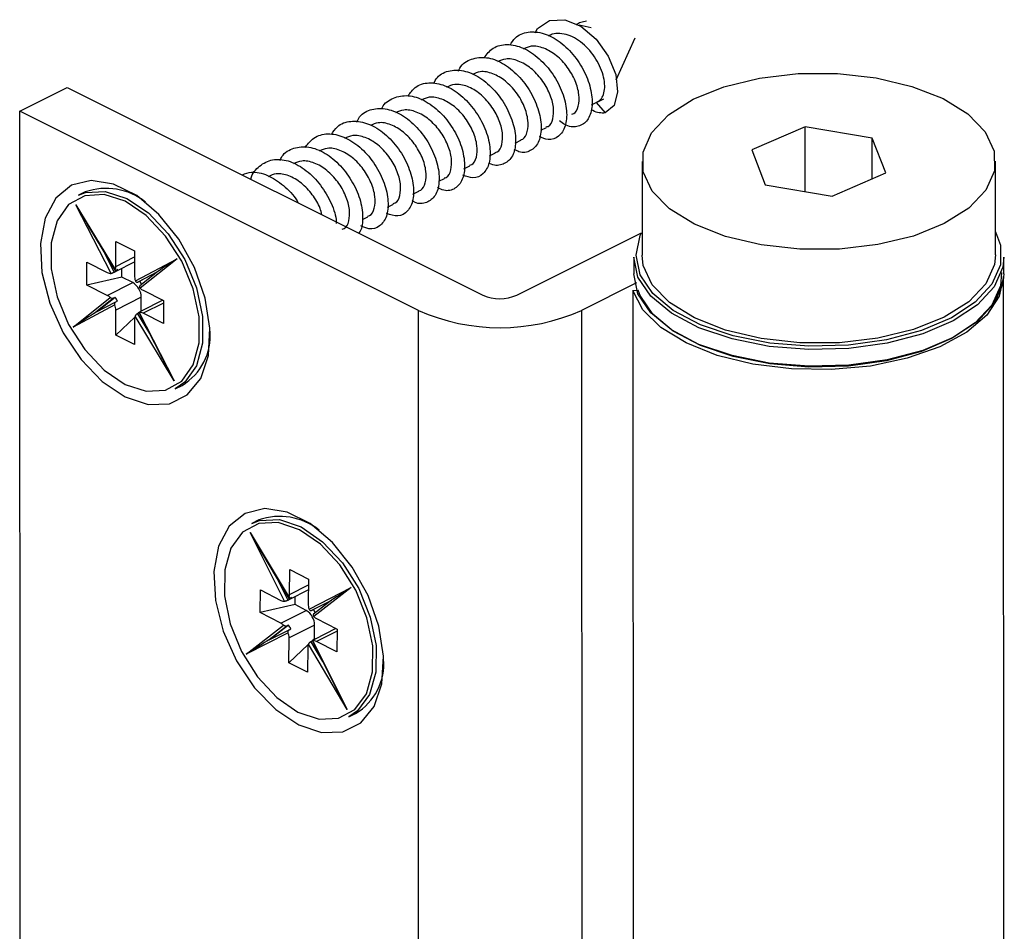
# Model space of a CAD drawing. Units: millimetres. Extents: x 316 to 422, y -2 to 150.
# Drawn here: x 393 to 404, y 55 to 65 of the extents above; entities that cross this region are included whole.
import ezdxf

# ---------------------------------------------------------------- set-up
doc = ezdxf.new("R2010")
doc.units = ezdxf.units.MM
doc.header["$MEASUREMENT"] = 0
doc.layers.get('0').update_dxf_attribs({"lineweight": 0})

msp = doc.modelspace()

# ---------------------------------------------------------------- linework, layer by layer
at = {"color": 18, "lineweight": 25, "true_color": 0x000000}
for p, q in [((399.544, 64.657), (399.411, 64.687)), ((399.411, 64.687), (399.43, 64.682)), ((399.818, 64.084), (400.027, 64.549)), ((393.255, 63.74), (393.779, 64.002)), ((393.779, 64.002), (398.352, 61.715)), ((399.546, 63.809), (399.68, 63.876)), ((399.597, 63.836), (399.696, 63.72)), ((397.641, 61.547), (393.255, 63.74)), ((393.264, 40.834), (393.255, 63.74)), ((398.988, 63.53), (399.05, 63.561)), ((401.898, 63.569), (401.31, 63.314)), ((402.634, 63.443), (401.898, 63.569)), ((401.898, 62.856), (401.898, 63.569)), ((398.706, 63.389), (398.77, 63.421)), ((402.783, 63.06), (402.634, 63.443)), ((402.634, 62.996), (402.634, 63.443)), ((398.422, 63.247), (398.489, 63.28)), ((401.31, 63.314), (401.458, 62.931)), ((400.102, 63.186), (400.102, 62.155)), ((403.991, 62.157), (403.991, 63.188)), ((398.143, 63.107), (398.209, 63.14)), ((402.195, 62.804), (402.783, 63.06)), ((397.867, 62.969), (397.928, 62.999)), ((393.976, 62.851), (393.901, 62.814)), ((397.581, 62.826), (397.648, 62.859)), ((401.458, 62.931), (402.195, 62.804)), ((393.874, 62.71), (394.307, 61.996)), ((394.26, 61.955), (393.874, 62.71)), ((397.3, 62.685), (397.367, 62.718)), ((397.026, 62.548), (397.086, 62.578)), ((394.013, 62.47), (394.306, 61.987)), ((398.726, 61.716), (400.097, 62.402)), ((394.312, 62.307), (394.518, 62.204)), ((394.312, 62.032), (394.312, 62.307)), ((394.177, 62.2), (394.295, 61.969)), ((394.518, 62.204), (394.518, 61.929)), ((393.994, 62.077), (394.219, 61.964)), ((393.994, 61.825), (393.994, 62.077)), ((394.312, 62.032), (394.518, 62.135)), ((394.315, 61.979), (394.518, 62.081)), ((394.528, 61.873), (394.986, 62.116)), ((394.986, 62.116), (394.58, 61.79)), ((400.01, 62.132), (400.01, 61.949)), ((404.084, 61.951), (404.084, 62.134)), ((394.295, 61.969), (394.314, 61.978)), ((394.31, 61.986), (394.314, 61.978)), ((394.336, 61.998), (394.317, 61.988)), ((394.377, 61.914), (394.377, 62.01)), ((394.772, 61.972), (394.556, 61.858)), ((394.77, 61.971), (394.575, 61.868)), ((394.774, 61.974), (394.578, 61.817)), ((394.377, 61.914), (393.994, 61.825)), ((394.499, 61.853), (394.377, 61.914)), ((394.556, 61.858), (394.575, 61.868)), ((404.088, 39.013), (404.079, 61.919)), ((394.219, 61.712), (393.994, 61.825)), ((394.219, 61.712), (394.499, 61.853)), ((394.612, 61.768), (394.836, 61.656)), ((400.042, 61.85), (399.437, 61.547)), ((400.001, 61.766), (400.061, 61.77)), ((400.001, 61.766), (400.01, 38.86)), ((393.844, 61.364), (394.25, 61.69)), ((394.287, 61.68), (394.094, 61.526)), ((394.094, 61.526), (394.311, 61.641)), ((394.305, 61.69), (394.115, 61.537)), ((394.305, 61.69), (394.287, 61.68)), ((394.311, 61.641), (394.33, 61.65)), ((394.593, 61.691), (394.312, 61.551)), ((394.83, 61.659), (394.59, 61.538)), ((394.593, 61.542), (394.593, 61.691)), ((394.836, 61.656), (394.836, 61.404)), ((394.303, 61.607), (393.844, 61.364)), ((394.312, 61.276), (394.312, 61.551)), ((394.573, 61.53), (394.592, 61.539)), ((394.589, 61.538), (394.593, 61.542)), ((394.595, 61.541), (394.593, 61.542)), ((394.836, 61.628), (394.612, 61.516)), ((397.65, 38.641), (397.641, 61.547)), ((399.437, 61.547), (399.446, 38.642)), ((394.312, 61.276), (394.521, 61.473)), ((394.518, 61.448), (394.518, 61.173)), ((394.956, 60.77), (394.524, 61.484)), ((394.567, 61.519), (394.551, 61.511)), ((394.551, 61.511), (394.682, 61.294)), ((394.564, 61.525), (394.826, 61.013)), ((394.57, 61.525), (394.956, 60.77)), ((394.836, 61.404), (394.612, 61.516)), ((394.518, 61.173), (394.312, 61.276)), ((394.967, 60.685), (395.042, 60.722)), ((395.885, 59.24), (395.81, 59.203)), ((395.79, 59.103), (396.218, 58.386)), ((396.17, 58.346), (395.79, 59.103)), ((395.927, 58.862), (396.217, 58.377)), ((396.223, 58.421), (396.226, 58.695)), ((396.226, 58.695), (396.431, 58.589)), ((396.089, 58.591), (396.205, 58.359)), ((396.223, 58.421), (396.431, 58.525)), ((396.431, 58.589), (396.429, 58.316)), ((395.902, 58.22), (395.904, 58.47)), ((395.904, 58.47), (396.129, 58.355)), ((396.226, 58.37), (396.43, 58.472)), ((396.285, 58.308), (396.286, 58.399)), ((396.438, 58.26), (396.901, 58.495)), ((396.901, 58.495), (396.49, 58.176)), ((396.285, 58.308), (395.902, 58.22)), ((396.205, 58.359), (396.224, 58.369)), ((396.22, 58.376), (396.224, 58.369)), ((396.246, 58.387), (396.228, 58.378)), ((396.407, 58.245), (396.285, 58.308)), ((396.684, 58.355), (396.467, 58.245)), ((396.684, 58.355), (396.486, 58.254)), ((396.686, 58.356), (396.489, 58.203)), ((396.127, 58.104), (395.902, 58.22)), ((396.127, 58.104), (396.407, 58.245)), ((396.467, 58.245), (396.486, 58.254)), ((395.747, 57.763), (396.158, 58.082)), ((396.194, 58.072), (396, 57.921)), ((396.213, 58.081), (396.019, 57.931)), ((396.213, 58.081), (396.194, 58.072)), ((396.5, 58.083), (396.219, 57.942)), ((396.499, 57.934), (396.5, 58.083)), ((396.522, 58.154), (396.746, 58.038)), ((396.21, 57.998), (395.747, 57.763)), ((396, 57.921), (396.219, 58.032)), ((396.219, 58.032), (396.238, 58.041)), ((396.734, 58.045), (396.497, 57.926)), ((396.746, 58.016), (396.52, 57.903)), ((396.746, 58.038), (396.744, 57.788)), ((396.217, 57.669), (396.219, 57.942)), ((396.217, 57.669), (396.43, 57.869)), ((396.859, 57.155), (396.431, 57.872)), ((396.474, 57.907), (396.458, 57.899)), ((396.458, 57.899), (396.588, 57.682)), ((396.465, 57.902), (396.473, 57.91)), ((396.472, 57.912), (396.73, 57.399)), ((396.478, 57.912), (396.859, 57.155)), ((396.481, 57.918), (396.499, 57.927)), ((396.483, 57.919), (396.499, 57.934)), ((396.505, 57.93), (396.499, 57.934)), ((396.744, 57.788), (396.52, 57.903)), ((396.425, 57.837), (396.423, 57.563)), ((396.423, 57.563), (396.217, 57.669)), ((396.876, 57.074), (396.951, 57.111))]:
    msp.add_line(p, q, dxfattribs=at)
for points in [[(398.926, 64.603), (398.952, 64.651), (399.085, 64.739), (399.252, 64.747), (399.43, 64.675), (399.597, 64.534), (399.73, 64.347), (399.812, 64.142), (399.833, 63.952), (399.794, 63.804), (399.696, 63.72), (399.696, 63.72)], [(401.413, 62.267), (401.02, 62.36), (400.678, 62.495), (400.405, 62.665), (400.214, 62.861), (400.115, 63.073), (400.113, 63.29), (400.208, 63.503), (400.395, 63.7), (400.664, 63.871), (401.003, 64.008), (401.395, 64.103), (401.819, 64.153), (402.254, 64.154), (402.679, 64.107), (403.072, 64.013), (403.414, 63.879), (403.687, 63.709), (403.878, 63.513), (403.977, 63.301), (403.979, 63.083), (403.885, 62.871), (403.698, 62.674), (403.428, 62.503), (403.089, 62.366), (402.698, 62.271), (402.274, 62.221), (401.838, 62.22), (401.413, 62.267)], [(394.416, 60.595), (394.668, 60.511), (394.902, 60.519), (395.099, 60.617), (395.246, 60.798), (395.331, 61.049), (395.348, 61.352), (395.296, 61.683), (395.179, 62.018), (395.005, 62.333), (394.787, 62.604), (394.542, 62.811), (394.287, 62.938), (394.042, 62.977), (393.825, 62.924), (393.651, 62.783), (393.534, 62.564), (393.482, 62.285), (393.5, 61.965), (393.585, 61.628), (393.732, 61.3), (393.93, 61.005), (394.163, 60.763), (394.416, 60.595)], [(393.901, 62.814), (393.978, 62.844), (394.196, 62.857), (394.433, 62.78), (394.671, 62.62), (394.889, 62.389), (395.07, 62.106), (395.199, 61.795), (395.267, 61.48), (395.267, 61.186), (395.2, 60.938), (395.07, 60.756), (394.967, 60.685)], [(394.416, 60.732), (394.647, 60.657), (394.86, 60.67), (395.037, 60.769), (395.164, 60.947), (395.23, 61.189), (395.23, 61.476), (395.164, 61.784), (395.037, 62.089), (394.86, 62.365), (394.647, 62.591), (394.415, 62.748), (394.183, 62.823), (393.97, 62.81), (393.793, 62.711), (393.666, 62.533), (393.6, 62.291), (393.601, 62.004), (393.667, 61.696), (393.793, 61.391), (393.971, 61.115), (394.184, 60.889), (394.416, 60.732)], [(403.991, 62.413), (404.045, 62.265), (404.045, 62.048), (403.952, 61.835), (403.769, 61.638), (403.506, 61.465), (403.175, 61.324), (402.791, 61.222), (402.372, 61.164), (401.937, 61.152), (401.508, 61.187), (401.105, 61.267), (400.745, 61.389), (400.446, 61.547), (400.222, 61.733), (400.083, 61.94), (400.036, 62.156), (400.083, 62.372), (400.097, 62.402)], [(404.084, 62.134), (404.072, 62.024), (403.977, 61.808), (403.792, 61.608), (403.525, 61.433), (403.19, 61.29), (402.8, 61.187), (402.376, 61.128), (401.936, 61.116), (401.501, 61.151), (401.092, 61.233), (400.728, 61.356), (400.425, 61.516), (400.198, 61.705), (400.057, 61.914), (400.01, 62.132)], [(401.414, 61.236), (401.02, 61.33), (400.679, 61.464), (400.405, 61.634), (400.215, 61.83), (400.116, 62.042), (400.102, 62.155)], [(403.991, 62.157), (403.98, 62.053), (403.885, 61.84), (403.698, 61.643), (403.428, 61.472), (403.089, 61.335), (402.698, 61.24), (402.274, 61.19), (401.839, 61.189), (401.414, 61.236)], [(404.056, 61.966), (404.045, 61.819), (403.952, 61.606), (403.769, 61.409), (403.506, 61.236), (403.175, 61.095), (402.791, 60.993), (402.372, 60.935), (401.938, 60.923), (401.509, 60.958), (401.105, 61.038), (400.745, 61.16), (400.446, 61.318), (400.222, 61.504), (400.083, 61.71), (400.061, 61.77)], [(404.079, 61.919), (404.033, 61.704), (403.896, 61.495), (403.674, 61.307), (403.377, 61.146), (403.018, 61.02), (402.614, 60.935), (402.184, 60.895), (401.746, 60.902), (401.321, 60.955), (400.929, 61.052), (400.587, 61.189), (400.31, 61.359), (400.112, 61.554), (400.001, 61.766)], [(404.084, 61.951), (404.072, 61.84), (403.977, 61.625), (403.792, 61.425), (403.525, 61.25), (403.19, 61.107), (402.8, 61.003), (402.376, 60.944), (401.936, 60.932), (401.501, 60.968), (401.092, 61.049), (400.728, 61.173), (400.425, 61.333), (400.198, 61.522), (400.057, 61.731), (400.01, 61.949)], [(394.592, 61.539), (394.588, 61.538), (394.588, 61.538)], [(396.325, 56.984), (396.577, 56.9), (396.811, 56.907), (397.008, 57.006), (397.155, 57.187), (397.24, 57.438), (397.257, 57.741), (397.205, 58.072), (397.088, 58.407), (396.914, 58.722), (396.696, 58.993), (396.451, 59.2), (396.196, 59.327), (395.951, 59.366), (395.734, 59.313), (395.56, 59.172), (395.443, 58.953), (395.391, 58.674), (395.409, 58.354), (395.494, 58.017), (395.641, 57.689), (395.839, 57.393), (396.072, 57.152), (396.325, 56.984)], [(396.316, 57.126), (396.548, 57.047), (396.762, 57.057), (396.941, 57.153), (397.069, 57.328), (397.138, 57.568), (397.14, 57.854), (397.076, 58.162), (396.952, 58.467), (396.776, 58.745), (396.564, 58.973), (396.333, 59.132), (396.1, 59.211), (395.886, 59.201), (395.708, 59.105), (395.579, 58.93), (395.511, 58.69), (395.508, 58.404), (395.572, 58.096), (395.697, 57.791), (395.872, 57.513), (396.084, 57.285), (396.316, 57.126)], [(395.81, 59.203), (395.895, 59.235), (396.114, 59.245), (396.352, 59.165), (396.588, 59.001), (396.805, 58.768), (396.985, 58.484), (397.112, 58.172), (397.177, 57.857), (397.175, 57.565), (397.105, 57.319), (396.973, 57.14), (396.876, 57.074)], [(396.499, 57.927), (396.496, 57.925), (396.494, 57.925)]]:
    msp.add_lwpolyline(points, dxfattribs=at)
for points, knots in [([(399.379, 64.695), (399.395, 64.705), (399.41, 64.714), (399.427, 64.72), (399.448, 64.727), (399.47, 64.73), (399.492, 64.733)], [0, 0, 0, 0, 1, 1, 1, 2, 2, 2, 2]), ([(398.65, 64.466), (398.667, 64.494), (398.684, 64.523), (398.706, 64.545), (398.744, 64.583), (398.796, 64.603), (398.851, 64.61), (398.906, 64.617), (398.964, 64.612), (399.024, 64.593), (399.083, 64.575), (399.144, 64.542), (399.201, 64.499), (399.259, 64.456), (399.313, 64.402), (399.36, 64.342), (399.407, 64.282), (399.448, 64.215), (399.479, 64.147), (399.51, 64.078), (399.532, 64.009), (399.544, 63.943), (399.555, 63.877), (399.556, 63.815), (399.547, 63.762), (399.538, 63.708), (399.518, 63.663), (399.491, 63.631), (399.463, 63.599), (399.427, 63.58), (399.386, 63.572), (399.345, 63.564), (399.298, 63.566), (399.251, 63.594), (399.232, 63.604), (399.213, 63.619), (399.194, 63.633)], [0, 0, 0, 0, 1, 1, 1, 2, 2, 2, 3, 3, 3, 4, 4, 4, 5, 5, 5, 6, 6, 6, 7, 7, 7, 8, 8, 8, 9, 9, 9, 10, 10, 10, 11, 11, 11, 12, 12, 12, 12]), ([(399.597, 63.836), (399.614, 63.845), (399.631, 63.854), (399.645, 63.868), (399.659, 63.882), (399.67, 63.901), (399.677, 63.923), (399.685, 63.945), (399.69, 63.971), (399.691, 63.999), (399.692, 64.027), (399.69, 64.057), (399.684, 64.089), (399.678, 64.121), (399.669, 64.154), (399.657, 64.188), (399.644, 64.222), (399.629, 64.256), (399.61, 64.289), (399.591, 64.322), (399.57, 64.354), (399.546, 64.384), (399.522, 64.414), (399.496, 64.443), (399.468, 64.468), (399.441, 64.493), (399.411, 64.515), (399.381, 64.534), (399.351, 64.552), (399.32, 64.567), (399.29, 64.577), (399.259, 64.588), (399.228, 64.593), (399.199, 64.595), (399.169, 64.597), (399.139, 64.596), (399.114, 64.586), (399.099, 64.581), (399.086, 64.574), (399.073, 64.567)], [0, 0, 0, 0, 1, 1, 1, 2, 2, 2, 3, 3, 3, 4, 4, 4, 5, 5, 5, 6, 6, 6, 7, 7, 7, 8, 8, 8, 9, 9, 9, 10, 10, 10, 11, 11, 11, 12, 12, 12, 13, 13, 13, 13]), ([(398.363, 64.326), (398.394, 64.366), (398.425, 64.406), (398.464, 64.432), (398.508, 64.461), (398.562, 64.474), (398.619, 64.473), (398.677, 64.473), (398.736, 64.459), (398.796, 64.433), (398.856, 64.406), (398.915, 64.367), (398.97, 64.318), (399.025, 64.269), (399.076, 64.211), (399.119, 64.147), (399.162, 64.083), (399.198, 64.014), (399.224, 63.946), (399.249, 63.877), (399.265, 63.809), (399.271, 63.745), (399.276, 63.682), (399.271, 63.624), (399.256, 63.577), (399.241, 63.529), (399.216, 63.492), (399.184, 63.465), (399.152, 63.439), (399.112, 63.424), (399.068, 63.429), (399.038, 63.433), (399.005, 63.447), (398.973, 63.46)], [0, 0, 0, 0, 1, 1, 1, 2, 2, 2, 3, 3, 3, 4, 4, 4, 5, 5, 5, 6, 6, 6, 7, 7, 7, 8, 8, 8, 9, 9, 9, 10, 10, 10, 11, 11, 11, 11]), ([(399.328, 63.708), (399.336, 63.709), (399.343, 63.711), (399.35, 63.714), (399.376, 63.725), (399.392, 63.758), (399.401, 63.796), (399.41, 63.834), (399.413, 63.876), (399.407, 63.923), (399.402, 63.97), (399.387, 64.023), (399.366, 64.074), (399.344, 64.126), (399.315, 64.178), (399.28, 64.225), (399.245, 64.273), (399.204, 64.316), (399.16, 64.351), (399.116, 64.387), (399.069, 64.414), (399.021, 64.432), (398.974, 64.451), (398.926, 64.461), (398.883, 64.455), (398.851, 64.45), (398.822, 64.437), (398.794, 64.424)], [0, 0, 0, 0, 1, 1, 1, 2, 2, 2, 3, 3, 3, 4, 4, 4, 5, 5, 5, 6, 6, 6, 7, 7, 7, 8, 8, 8, 9, 9, 9, 9]), ([(398.082, 64.181), (398.087, 64.193), (398.092, 64.204), (398.098, 64.215), (398.126, 64.266), (398.174, 64.294), (398.226, 64.312), (398.277, 64.329), (398.332, 64.337), (398.39, 64.329), (398.448, 64.322), (398.509, 64.3), (398.568, 64.266), (398.627, 64.232), (398.685, 64.186), (398.737, 64.132), (398.789, 64.078), (398.836, 64.015), (398.875, 63.949), (398.913, 63.883), (398.943, 63.813), (398.963, 63.745), (398.983, 63.677), (398.993, 63.61), (398.992, 63.551), (398.991, 63.491), (398.98, 63.438), (398.959, 63.396), (398.939, 63.355), (398.909, 63.325), (398.873, 63.306), (398.837, 63.286), (398.794, 63.277), (398.747, 63.294), (398.73, 63.3), (398.712, 63.31), (398.694, 63.32)], [0, 0, 0, 0, 1, 1, 1, 2, 2, 2, 3, 3, 3, 4, 4, 4, 5, 5, 5, 6, 6, 6, 7, 7, 7, 8, 8, 8, 9, 9, 9, 10, 10, 10, 11, 11, 11, 12, 12, 12, 12]), ([(399.048, 63.567), (399.055, 63.569), (399.063, 63.57), (399.069, 63.573), (399.096, 63.585), (399.111, 63.618), (399.12, 63.656), (399.129, 63.693), (399.132, 63.736), (399.127, 63.783), (399.121, 63.83), (399.107, 63.882), (399.085, 63.934), (399.063, 63.986), (399.034, 64.037), (398.999, 64.085), (398.964, 64.132), (398.923, 64.176), (398.879, 64.211), (398.835, 64.246), (398.788, 64.274), (398.741, 64.292), (398.693, 64.31), (398.645, 64.32), (398.602, 64.314), (398.571, 64.31), (398.542, 64.297), (398.513, 64.283)], [0, 0, 0, 0, 1, 1, 1, 2, 2, 2, 3, 3, 3, 4, 4, 4, 5, 5, 5, 6, 6, 6, 7, 7, 7, 8, 8, 8, 9, 9, 9, 9]), ([(397.807, 64.043), (397.82, 64.067), (397.834, 64.091), (397.85, 64.111), (397.886, 64.153), (397.937, 64.175), (397.991, 64.185), (398.045, 64.195), (398.102, 64.194), (398.161, 64.178), (398.22, 64.163), (398.281, 64.133), (398.339, 64.092), (398.397, 64.052), (398.453, 64), (398.501, 63.941), (398.55, 63.883), (398.593, 63.817), (398.626, 63.749), (398.659, 63.681), (398.684, 63.611), (398.698, 63.545), (398.711, 63.478), (398.715, 63.415), (398.708, 63.359), (398.701, 63.304), (398.684, 63.256), (398.658, 63.222), (398.633, 63.187), (398.598, 63.166), (398.558, 63.153), (398.519, 63.141), (398.473, 63.136), (398.425, 63.165), (398.423, 63.167), (398.42, 63.169), (398.418, 63.17)], [0, 0, 0, 0, 1, 1, 1, 2, 2, 2, 3, 3, 3, 4, 4, 4, 5, 5, 5, 6, 6, 6, 7, 7, 7, 8, 8, 8, 9, 9, 9, 10, 10, 10, 11, 11, 11, 12, 12, 12, 12]), ([(398.767, 63.427), (398.775, 63.428), (398.782, 63.43), (398.789, 63.433), (398.815, 63.444), (398.831, 63.477), (398.84, 63.515), (398.849, 63.553), (398.852, 63.595), (398.846, 63.642), (398.841, 63.689), (398.826, 63.742), (398.805, 63.793), (398.783, 63.845), (398.754, 63.897), (398.719, 63.944), (398.683, 63.992), (398.642, 64.035), (398.599, 64.071), (398.555, 64.106), (398.508, 64.133), (398.46, 64.152), (398.413, 64.17), (398.365, 64.18), (398.322, 64.174), (398.29, 64.169), (398.261, 64.156), (398.232, 64.143)], [0, 0, 0, 0, 1, 1, 1, 2, 2, 2, 3, 3, 3, 4, 4, 4, 5, 5, 5, 6, 6, 6, 7, 7, 7, 8, 8, 8, 9, 9, 9, 9]), ([(397.529, 63.91), (397.553, 63.943), (397.577, 63.976), (397.607, 64), (397.648, 64.034), (397.702, 64.049), (397.758, 64.051), (397.815, 64.054), (397.874, 64.044), (397.933, 64.02), (397.993, 63.997), (398.053, 63.96), (398.109, 63.913), (398.165, 63.867), (398.217, 63.81), (398.262, 63.747), (398.307, 63.685), (398.345, 63.617), (398.373, 63.548), (398.401, 63.48), (398.419, 63.41), (398.427, 63.346), (398.434, 63.282), (398.432, 63.222), (398.419, 63.172), (398.406, 63.122), (398.383, 63.082), (398.353, 63.053), (398.322, 63.024), (398.284, 63.006), (398.241, 63.008), (398.207, 63.009), (398.169, 63.023), (398.132, 63.036)], [0, 0, 0, 0, 1, 1, 1, 2, 2, 2, 3, 3, 3, 4, 4, 4, 5, 5, 5, 6, 6, 6, 7, 7, 7, 8, 8, 8, 9, 9, 9, 10, 10, 10, 11, 11, 11, 11]), ([(398.487, 63.286), (398.494, 63.288), (398.502, 63.289), (398.508, 63.292), (398.535, 63.304), (398.55, 63.337), (398.559, 63.375), (398.568, 63.412), (398.571, 63.455), (398.566, 63.502), (398.56, 63.549), (398.546, 63.601), (398.524, 63.653), (398.502, 63.705), (398.473, 63.756), (398.438, 63.804), (398.403, 63.851), (398.362, 63.895), (398.318, 63.93), (398.274, 63.965), (398.227, 63.993), (398.18, 64.011), (398.132, 64.03), (398.084, 64.039), (398.041, 64.033), (398.009, 64.029), (397.981, 64.016), (397.952, 64.002)], [0, 0, 0, 0, 1, 1, 1, 2, 2, 2, 3, 3, 3, 4, 4, 4, 5, 5, 5, 6, 6, 6, 7, 7, 7, 8, 8, 8, 9, 9, 9, 9]), ([(397.238, 63.761), (397.24, 63.767), (397.242, 63.772), (397.244, 63.778), (397.269, 63.833), (397.317, 63.863), (397.367, 63.883), (397.417, 63.904), (397.471, 63.914), (397.528, 63.91), (397.585, 63.906), (397.646, 63.887), (397.706, 63.856), (397.765, 63.824), (397.824, 63.781), (397.877, 63.729), (397.931, 63.677), (397.979, 63.616), (398.019, 63.55), (398.06, 63.485), (398.092, 63.415), (398.114, 63.347), (398.136, 63.279), (398.148, 63.211), (398.15, 63.15), (398.152, 63.089), (398.143, 63.034), (398.124, 62.99), (398.106, 62.946), (398.078, 62.913), (398.043, 62.891), (398.009, 62.869), (397.967, 62.857), (397.921, 62.87), (397.899, 62.876), (397.875, 62.887), (397.851, 62.899)], [0, 0, 0, 0, 1, 1, 1, 2, 2, 2, 3, 3, 3, 4, 4, 4, 5, 5, 5, 6, 6, 6, 7, 7, 7, 8, 8, 8, 9, 9, 9, 10, 10, 10, 11, 11, 11, 12, 12, 12, 12]), ([(398.206, 63.146), (398.214, 63.147), (398.221, 63.149), (398.228, 63.152), (398.254, 63.163), (398.269, 63.197), (398.279, 63.234), (398.288, 63.272), (398.291, 63.314), (398.285, 63.361), (398.279, 63.409), (398.265, 63.461), (398.243, 63.513), (398.222, 63.564), (398.192, 63.616), (398.157, 63.663), (398.122, 63.711), (398.081, 63.754), (398.037, 63.79), (397.993, 63.825), (397.947, 63.852), (397.899, 63.871), (397.852, 63.889), (397.803, 63.899), (397.761, 63.893), (397.729, 63.888), (397.7, 63.875), (397.671, 63.862)], [0, 0, 0, 0, 1, 1, 1, 2, 2, 2, 3, 3, 3, 4, 4, 4, 5, 5, 5, 6, 6, 6, 7, 7, 7, 8, 8, 8, 9, 9, 9, 9]), ([(396.963, 63.62), (396.973, 63.64), (396.983, 63.659), (396.995, 63.676), (397.028, 63.722), (397.078, 63.746), (397.131, 63.759), (397.184, 63.772), (397.24, 63.774), (397.299, 63.762), (397.358, 63.749), (397.419, 63.723), (397.477, 63.685), (397.536, 63.647), (397.592, 63.597), (397.642, 63.54), (397.693, 63.483), (397.737, 63.419), (397.772, 63.351), (397.808, 63.284), (397.834, 63.214), (397.851, 63.146), (397.867, 63.079), (397.873, 63.015), (397.868, 62.957), (397.864, 62.9), (397.849, 62.85), (397.825, 62.813), (397.801, 62.776), (397.769, 62.751), (397.73, 62.736), (397.692, 62.721), (397.648, 62.714), (397.6, 62.738), (397.591, 62.743), (397.583, 62.748), (397.574, 62.754)], [0, 0, 0, 0, 1, 1, 1, 2, 2, 2, 3, 3, 3, 4, 4, 4, 5, 5, 5, 6, 6, 6, 7, 7, 7, 8, 8, 8, 9, 9, 9, 10, 10, 10, 11, 11, 11, 12, 12, 12, 12]), ([(397.926, 63.005), (397.933, 63.007), (397.94, 63.008), (397.947, 63.011), (397.974, 63.023), (397.989, 63.056), (397.998, 63.094), (398.007, 63.131), (398.01, 63.174), (398.004, 63.221), (397.999, 63.268), (397.985, 63.32), (397.963, 63.372), (397.941, 63.424), (397.912, 63.475), (397.877, 63.523), (397.842, 63.57), (397.801, 63.614), (397.757, 63.649), (397.713, 63.684), (397.666, 63.712), (397.618, 63.73), (397.571, 63.749), (397.523, 63.758), (397.48, 63.752), (397.448, 63.748), (397.419, 63.735), (397.391, 63.722)], [0, 0, 0, 0, 1, 1, 1, 2, 2, 2, 3, 3, 3, 4, 4, 4, 5, 5, 5, 6, 6, 6, 7, 7, 7, 8, 8, 8, 9, 9, 9, 9]), ([(399.696, 63.72), (399.675, 63.719), (399.653, 63.719), (399.631, 63.722), (399.608, 63.725), (399.585, 63.732), (399.561, 63.747), (399.556, 63.75), (399.55, 63.754), (399.545, 63.757)], [0, 0, 0, 0, 1, 1, 1, 2, 2, 2, 3, 3, 3, 3]), ([(396.686, 63.485), (396.706, 63.515), (396.725, 63.545), (396.75, 63.568), (396.789, 63.605), (396.842, 63.623), (396.897, 63.628), (396.953, 63.634), (397.011, 63.627), (397.071, 63.606), (397.13, 63.586), (397.191, 63.552), (397.248, 63.508), (397.305, 63.463), (397.358, 63.409), (397.405, 63.347), (397.451, 63.286), (397.491, 63.219), (397.521, 63.151), (397.551, 63.082), (397.572, 63.013), (397.582, 62.947), (397.592, 62.882), (397.591, 62.821), (397.581, 62.769), (397.571, 62.717), (397.55, 62.674), (397.521, 62.642), (397.493, 62.61), (397.456, 62.59), (397.414, 62.588), (397.376, 62.586), (397.334, 62.599), (397.292, 62.612)], [0, 0, 0, 0, 1, 1, 1, 2, 2, 2, 3, 3, 3, 4, 4, 4, 5, 5, 5, 6, 6, 6, 7, 7, 7, 8, 8, 8, 9, 9, 9, 10, 10, 10, 11, 11, 11, 11]), ([(397.645, 62.865), (397.652, 62.866), (397.66, 62.868), (397.667, 62.871), (397.693, 62.883), (397.708, 62.916), (397.717, 62.953), (397.727, 62.991), (397.729, 63.033), (397.724, 63.08), (397.718, 63.128), (397.704, 63.18), (397.682, 63.232), (397.66, 63.283), (397.631, 63.335), (397.596, 63.382), (397.561, 63.43), (397.52, 63.473), (397.476, 63.509), (397.432, 63.544), (397.385, 63.571), (397.338, 63.59), (397.29, 63.608), (397.242, 63.618), (397.2, 63.612), (397.168, 63.607), (397.139, 63.594), (397.11, 63.581)], [0, 0, 0, 0, 1, 1, 1, 2, 2, 2, 3, 3, 3, 4, 4, 4, 5, 5, 5, 6, 6, 6, 7, 7, 7, 8, 8, 8, 9, 9, 9, 9]), ([(396.393, 63.341), (396.429, 63.384), (396.464, 63.427), (396.509, 63.454), (396.554, 63.481), (396.609, 63.492), (396.666, 63.49), (396.724, 63.488), (396.784, 63.472), (396.843, 63.444), (396.903, 63.416), (396.962, 63.376), (397.017, 63.325), (397.071, 63.275), (397.121, 63.216), (397.163, 63.151), (397.205, 63.087), (397.24, 63.018), (397.264, 62.949), (397.289, 62.881), (397.303, 62.813), (397.307, 62.75), (397.311, 62.688), (397.305, 62.631), (397.289, 62.584), (397.272, 62.538), (397.246, 62.502), (397.213, 62.477), (397.18, 62.453), (397.14, 62.439), (397.095, 62.446), (397.068, 62.451), (397.038, 62.464), (397.009, 62.478)], [0, 0, 0, 0, 1, 1, 1, 2, 2, 2, 3, 3, 3, 4, 4, 4, 5, 5, 5, 6, 6, 6, 7, 7, 7, 8, 8, 8, 9, 9, 9, 10, 10, 10, 11, 11, 11, 11]), ([(397.364, 62.724), (397.372, 62.726), (397.379, 62.728), (397.386, 62.73), (397.412, 62.742), (397.428, 62.775), (397.437, 62.813), (397.446, 62.851), (397.449, 62.893), (397.443, 62.94), (397.438, 62.987), (397.423, 63.039), (397.402, 63.091), (397.38, 63.143), (397.351, 63.195), (397.316, 63.242), (397.28, 63.289), (397.24, 63.333), (397.196, 63.368), (397.152, 63.404), (397.105, 63.431), (397.057, 63.449), (397.01, 63.468), (396.962, 63.477), (396.919, 63.471), (396.887, 63.467), (396.858, 63.454), (396.83, 63.441)], [0, 0, 0, 0, 1, 1, 1, 2, 2, 2, 3, 3, 3, 4, 4, 4, 5, 5, 5, 6, 6, 6, 7, 7, 7, 8, 8, 8, 9, 9, 9, 9]), ([(396.12, 63.198), (396.126, 63.213), (396.133, 63.227), (396.14, 63.24), (396.17, 63.289), (396.219, 63.316), (396.271, 63.332), (396.323, 63.348), (396.379, 63.354), (396.437, 63.344), (396.495, 63.335), (396.556, 63.311), (396.615, 63.276), (396.674, 63.24), (396.731, 63.193), (396.783, 63.138), (396.834, 63.083), (396.88, 63.02), (396.918, 62.953), (396.955, 62.886), (396.985, 62.816), (397.003, 62.749), (397.021, 62.681), (397.028, 62.618), (397.028, 62.556), (397.027, 62.495), (397.02, 62.435), (396.991, 62.405), (396.989, 62.403), (396.987, 62.401), (396.985, 62.399)], [0, 0, 0, 0, 1, 1, 1, 2, 2, 2, 3, 3, 3, 4, 4, 4, 5, 5, 5, 6, 6, 6, 7, 7, 7, 8, 8, 8, 9, 9, 9, 10, 10, 10, 10]), ([(397.084, 62.584), (397.091, 62.586), (397.099, 62.587), (397.105, 62.59), (397.132, 62.602), (397.147, 62.635), (397.156, 62.672), (397.165, 62.71), (397.168, 62.752), (397.163, 62.8), (397.157, 62.847), (397.143, 62.899), (397.121, 62.951), (397.099, 63.003), (397.07, 63.054), (397.035, 63.102), (397, 63.149), (396.959, 63.192), (396.915, 63.228), (396.871, 63.263), (396.824, 63.29), (396.777, 63.309), (396.729, 63.327), (396.681, 63.337), (396.638, 63.331), (396.607, 63.327), (396.578, 63.313), (396.549, 63.3)], [0, 0, 0, 0, 1, 1, 1, 2, 2, 2, 3, 3, 3, 4, 4, 4, 5, 5, 5, 6, 6, 6, 7, 7, 7, 8, 8, 8, 9, 9, 9, 9]), ([(395.798, 62.993), (395.798, 62.993), (395.798, 62.993), (395.798, 62.993), (395.81, 63.058), (395.85, 63.101), (395.894, 63.135), (395.937, 63.169), (395.984, 63.194), (396.037, 63.204), (396.09, 63.214), (396.149, 63.209), (396.208, 63.192), (396.268, 63.174), (396.329, 63.143), (396.386, 63.101), (396.444, 63.059), (396.499, 63.006), (396.546, 62.947), (396.594, 62.888), (396.634, 62.822), (396.668, 62.753), (396.702, 62.684), (396.73, 62.611), (396.736, 62.549), (396.737, 62.533), (396.738, 62.518), (396.738, 62.502)], [0, 0, 0, 0, 1, 1, 1, 2, 2, 2, 3, 3, 3, 4, 4, 4, 5, 5, 5, 6, 6, 6, 7, 7, 7, 8, 8, 8, 9, 9, 9, 9]), ([(396.803, 62.443), (396.811, 62.445), (396.818, 62.447), (396.825, 62.45), (396.851, 62.461), (396.866, 62.494), (396.876, 62.532), (396.885, 62.57), (396.888, 62.612), (396.882, 62.659), (396.876, 62.706), (396.862, 62.758), (396.84, 62.81), (396.819, 62.862), (396.789, 62.914), (396.754, 62.961), (396.719, 63.009), (396.678, 63.052), (396.634, 63.087), (396.59, 63.123), (396.544, 63.15), (396.496, 63.168), (396.449, 63.187), (396.4, 63.197), (396.358, 63.191), (396.326, 63.186), (396.297, 63.173), (396.268, 63.16)], [0, 0, 0, 0, 1, 1, 1, 2, 2, 2, 3, 3, 3, 4, 4, 4, 5, 5, 5, 6, 6, 6, 7, 7, 7, 8, 8, 8, 9, 9, 9, 9]), ([(395.705, 63.039), (395.738, 63.052), (395.77, 63.065), (395.805, 63.068), (395.859, 63.074), (395.921, 63.059), (395.981, 63.032), (396.041, 63.006), (396.098, 62.968), (396.156, 62.921), (396.213, 62.874), (396.27, 62.818), (396.307, 62.752), (396.31, 62.746), (396.313, 62.74), (396.317, 62.733)], [0, 0, 0, 0, 1, 1, 1, 2, 2, 2, 3, 3, 3, 4, 4, 4, 5, 5, 5, 5]), ([(396.578, 62.602), (396.573, 62.625), (396.568, 62.647), (396.56, 62.67), (396.542, 62.721), (396.51, 62.773), (396.474, 62.821), (396.438, 62.868), (396.397, 62.912), (396.354, 62.947), (396.31, 62.982), (396.263, 63.009), (396.215, 63.028), (396.168, 63.046), (396.12, 63.056), (396.077, 63.05), (396.045, 63.046), (396.017, 63.032), (395.988, 63.019)], [0, 0, 0, 0, 1, 1, 1, 2, 2, 2, 3, 3, 3, 4, 4, 4, 5, 5, 5, 6, 6, 6, 6]), ([(394.26, 61.955), (394.262, 61.956), (394.264, 61.956), (394.267, 61.957), (394.269, 61.957), (394.272, 61.958), (394.274, 61.96), (394.277, 61.961), (394.28, 61.962), (394.283, 61.963), (394.285, 61.964), (394.288, 61.966), (394.29, 61.967), (394.292, 61.968), (394.293, 61.968), (394.295, 61.969)], [0, 0, 0, 0, 1, 1, 1, 2, 2, 2, 3, 3, 3, 4, 4, 4, 5, 5, 5, 5]), ([(394.317, 61.988), (394.315, 61.987), (394.313, 61.987), (394.312, 61.986), (394.31, 61.986), (394.309, 61.986), (394.308, 61.986), (394.307, 61.986), (394.306, 61.987), (394.306, 61.988), (394.305, 61.989), (394.305, 61.99), (394.306, 61.992), (394.306, 61.993), (394.306, 61.995), (394.307, 61.996)], [0, 0, 0, 0, 1, 1, 1, 2, 2, 2, 3, 3, 3, 4, 4, 4, 5, 5, 5, 5]), ([(394.528, 61.873), (394.529, 61.871), (394.53, 61.868), (394.532, 61.866), (394.533, 61.863), (394.535, 61.861), (394.538, 61.86), (394.54, 61.859), (394.542, 61.857), (394.545, 61.857), (394.547, 61.856), (394.55, 61.856), (394.552, 61.857), (394.553, 61.857), (394.555, 61.858), (394.556, 61.858)], [0, 0, 0, 0, 1, 1, 1, 2, 2, 2, 3, 3, 3, 4, 4, 4, 5, 5, 5, 5]), ([(394.579, 61.817), (394.578, 61.816), (394.577, 61.815), (394.576, 61.815), (394.575, 61.813), (394.574, 61.811), (394.573, 61.809), (394.573, 61.807), (394.573, 61.804), (394.573, 61.802), (394.574, 61.8), (394.575, 61.797), (394.576, 61.795), (394.577, 61.793), (394.579, 61.792), (394.58, 61.79)], [0, 0, 0, 0, 1, 1, 1, 2, 2, 2, 3, 3, 3, 4, 4, 4, 5, 5, 5, 5]), ([(394.287, 61.68), (394.284, 61.679), (394.282, 61.679), (394.28, 61.678), (394.277, 61.678), (394.274, 61.678), (394.272, 61.679), (394.269, 61.679), (394.266, 61.68), (394.263, 61.681), (394.261, 61.682), (394.258, 61.684), (394.256, 61.686), (394.254, 61.687), (394.252, 61.689), (394.25, 61.69)], [0, 0, 0, 0, 1, 1, 1, 2, 2, 2, 3, 3, 3, 4, 4, 4, 5, 5, 5, 5]), ([(394.303, 61.607), (394.302, 61.61), (394.301, 61.612), (394.301, 61.615), (394.3, 61.618), (394.3, 61.621), (394.301, 61.624), (394.301, 61.627), (394.302, 61.63), (394.303, 61.632), (394.304, 61.634), (394.306, 61.636), (394.307, 61.638), (394.309, 61.639), (394.31, 61.64), (394.311, 61.641)], [0, 0, 0, 0, 1, 1, 1, 2, 2, 2, 3, 3, 3, 4, 4, 4, 5, 5, 5, 5]), ([(394.551, 61.511), (394.549, 61.509), (394.546, 61.508), (394.544, 61.507), (394.542, 61.505), (394.539, 61.504), (394.537, 61.502), (394.535, 61.5), (394.533, 61.498), (394.531, 61.496), (394.529, 61.494), (394.527, 61.491), (394.526, 61.489), (394.525, 61.487), (394.524, 61.486), (394.524, 61.484)], [0, 0, 0, 0, 1, 1, 1, 2, 2, 2, 3, 3, 3, 4, 4, 4, 5, 5, 5, 5]), ([(394.57, 61.525), (394.568, 61.525), (394.567, 61.524), (394.566, 61.524), (394.565, 61.524), (394.564, 61.524), (394.564, 61.525), (394.564, 61.525), (394.564, 61.525), (394.565, 61.526), (394.566, 61.526), (394.567, 61.527), (394.569, 61.528), (394.57, 61.528), (394.571, 61.529), (394.573, 61.53)], [0, 0, 0, 0, 1, 1, 1, 2, 2, 2, 3, 3, 3, 4, 4, 4, 5, 5, 5, 5]), ([(396.17, 58.346), (396.173, 58.346), (396.175, 58.346), (396.177, 58.347), (396.179, 58.348), (396.182, 58.349), (396.185, 58.35), (396.187, 58.351), (396.19, 58.352), (396.193, 58.353), (396.196, 58.354), (396.198, 58.356), (396.201, 58.357), (396.202, 58.358), (396.204, 58.358), (396.205, 58.359)], [0, 0, 0, 0, 1, 1, 1, 2, 2, 2, 3, 3, 3, 4, 4, 4, 5, 5, 5, 5]), ([(396.228, 58.378), (396.226, 58.377), (396.224, 58.376), (396.222, 58.376), (396.221, 58.375), (396.219, 58.375), (396.218, 58.375), (396.217, 58.376), (396.217, 58.376), (396.216, 58.377), (396.216, 58.378), (396.216, 58.38), (396.216, 58.381), (396.217, 58.383), (396.217, 58.384), (396.218, 58.386)], [0, 0, 0, 0, 1, 1, 1, 2, 2, 2, 3, 3, 3, 4, 4, 4, 5, 5, 5, 5]), ([(396.438, 58.26), (396.44, 58.257), (396.441, 58.255), (396.442, 58.252), (396.444, 58.25), (396.446, 58.248), (396.448, 58.247), (396.45, 58.245), (396.453, 58.244), (396.455, 58.244), (396.458, 58.243), (396.46, 58.243), (396.462, 58.243), (396.464, 58.244), (396.465, 58.244), (396.467, 58.245)], [0, 0, 0, 0, 1, 1, 1, 2, 2, 2, 3, 3, 3, 4, 4, 4, 5, 5, 5, 5]), ([(396.489, 58.203), (396.488, 58.202), (396.487, 58.202), (396.486, 58.201), (396.485, 58.199), (396.484, 58.197), (396.484, 58.195), (396.483, 58.193), (396.483, 58.191), (396.483, 58.188), (396.484, 58.186), (396.485, 58.184), (396.486, 58.181), (396.487, 58.18), (396.489, 58.178), (396.49, 58.176)], [0, 0, 0, 0, 1, 1, 1, 2, 2, 2, 3, 3, 3, 4, 4, 4, 5, 5, 5, 5]), ([(396.194, 58.072), (396.192, 58.071), (396.19, 58.07), (396.187, 58.07), (396.185, 58.069), (396.182, 58.07), (396.179, 58.07), (396.177, 58.071), (396.174, 58.072), (396.171, 58.073), (396.169, 58.074), (396.166, 58.076), (396.164, 58.077), (396.162, 58.079), (396.16, 58.08), (396.158, 58.082)], [0, 0, 0, 0, 1, 1, 1, 2, 2, 2, 3, 3, 3, 4, 4, 4, 5, 5, 5, 5]), ([(396.21, 57.998), (396.209, 58.001), (396.209, 58.004), (396.208, 58.007), (396.208, 58.01), (396.208, 58.013), (396.208, 58.015), (396.209, 58.018), (396.209, 58.021), (396.211, 58.023), (396.212, 58.026), (396.213, 58.028), (396.215, 58.029), (396.216, 58.03), (396.217, 58.031), (396.219, 58.032)], [0, 0, 0, 0, 1, 1, 1, 2, 2, 2, 3, 3, 3, 4, 4, 4, 5, 5, 5, 5]), ([(396.458, 57.899), (396.456, 57.898), (396.454, 57.896), (396.452, 57.895), (396.449, 57.893), (396.447, 57.892), (396.445, 57.89), (396.442, 57.888), (396.44, 57.886), (396.438, 57.884), (396.436, 57.882), (396.435, 57.88), (396.433, 57.878), (396.432, 57.876), (396.432, 57.874), (396.431, 57.872)], [0, 0, 0, 0, 1, 1, 1, 2, 2, 2, 3, 3, 3, 4, 4, 4, 5, 5, 5, 5]), ([(396.478, 57.912), (396.476, 57.912), (396.475, 57.912), (396.473, 57.912), (396.472, 57.912), (396.472, 57.912), (396.472, 57.912), (396.472, 57.913), (396.472, 57.913), (396.473, 57.914), (396.474, 57.914), (396.475, 57.915), (396.477, 57.916), (396.478, 57.916), (396.479, 57.917), (396.481, 57.918)], [0, 0, 0, 0, 1, 1, 1, 2, 2, 2, 3, 3, 3, 4, 4, 4, 5, 5, 5, 5])]:
    msp.add_open_spline(points, degree=3, knots=knots, dxfattribs=at)
for points in [[(394.639, 62.74), (394.452, 62.888), (394.201, 62.93), (393.976, 62.851)], [(393.874, 62.71), (393.923, 62.622), (393.972, 62.538), (394.013, 62.47)], [(394.986, 62.116), (394.858, 62.032), (394.763, 61.968), (394.773, 61.973)], [(394.307, 61.996), (394.311, 62.008), (394.312, 62.02), (394.312, 62.032)], [(394.314, 61.978), (394.323, 61.983), (394.33, 61.989), (394.336, 61.998)], [(394.219, 61.964), (394.231, 61.957), (394.246, 61.954), (394.26, 61.955)], [(394.518, 61.929), (394.518, 61.91), (394.521, 61.891), (394.528, 61.873)], [(394.575, 61.868), (394.581, 61.855), (394.589, 61.843), (394.597, 61.832)], [(394.593, 61.691), (394.592, 61.758), (394.556, 61.819), (394.499, 61.853)], [(394.58, 61.79), (394.59, 61.781), (394.6, 61.774), (394.612, 61.768)], [(394.25, 61.69), (394.241, 61.699), (394.23, 61.706), (394.219, 61.712)], [(394.33, 61.65), (394.323, 61.664), (394.315, 61.677), (394.305, 61.69)], [(398.352, 61.715), (398.471, 61.663), (398.607, 61.663), (398.726, 61.716)], [(394.312, 61.551), (394.312, 61.57), (394.309, 61.589), (394.303, 61.607)], [(397.641, 61.547), (398.213, 61.293), (398.866, 61.294), (399.437, 61.547)], [(394.094, 61.526), (394.084, 61.521), (393.972, 61.448), (393.844, 61.364)], [(394.524, 61.484), (394.52, 61.472), (394.518, 61.46), (394.518, 61.448)], [(394.612, 61.516), (394.599, 61.523), (394.585, 61.526), (394.57, 61.525)], [(395.042, 60.722), (395.25, 60.847), (395.369, 61.079), (395.35, 61.32)], [(394.826, 61.013), (394.862, 60.943), (394.907, 60.857), (394.956, 60.77)], [(396.548, 59.129), (396.361, 59.277), (396.111, 59.319), (395.885, 59.24)], [(395.79, 59.103), (395.838, 59.015), (395.886, 58.93), (395.927, 58.862)], [(396.218, 58.386), (396.221, 58.397), (396.223, 58.409), (396.223, 58.421)], [(396.901, 58.495), (396.772, 58.413), (396.676, 58.351), (396.686, 58.356)], [(396.129, 58.355), (396.142, 58.348), (396.156, 58.345), (396.17, 58.346)], [(396.224, 58.369), (396.233, 58.373), (396.241, 58.379), (396.246, 58.387)], [(396.429, 58.316), (396.429, 58.297), (396.432, 58.278), (396.438, 58.26)], [(396.5, 58.083), (396.499, 58.149), (396.464, 58.21), (396.407, 58.245)], [(396.486, 58.254), (396.492, 58.241), (396.499, 58.229), (396.508, 58.218)], [(396.49, 58.176), (396.5, 58.167), (396.51, 58.16), (396.522, 58.154)], [(396.158, 58.082), (396.149, 58.091), (396.138, 58.098), (396.127, 58.104)], [(396.238, 58.041), (396.231, 58.055), (396.223, 58.069), (396.213, 58.081)], [(396.219, 57.942), (396.219, 57.961), (396.216, 57.98), (396.21, 57.998)], [(396, 57.921), (395.99, 57.916), (395.877, 57.845), (395.747, 57.763)], [(396.431, 57.872), (396.427, 57.861), (396.425, 57.849), (396.425, 57.837)], [(396.52, 57.903), (396.507, 57.91), (396.492, 57.913), (396.478, 57.912)], [(396.951, 57.111), (397.159, 57.235), (397.279, 57.467), (397.259, 57.709)], [(396.73, 57.399), (396.765, 57.328), (396.811, 57.243), (396.859, 57.155)]]:
    msp.add_open_spline(points, degree=3, dxfattribs=at)

doc.saveas('drawing.dxf')
